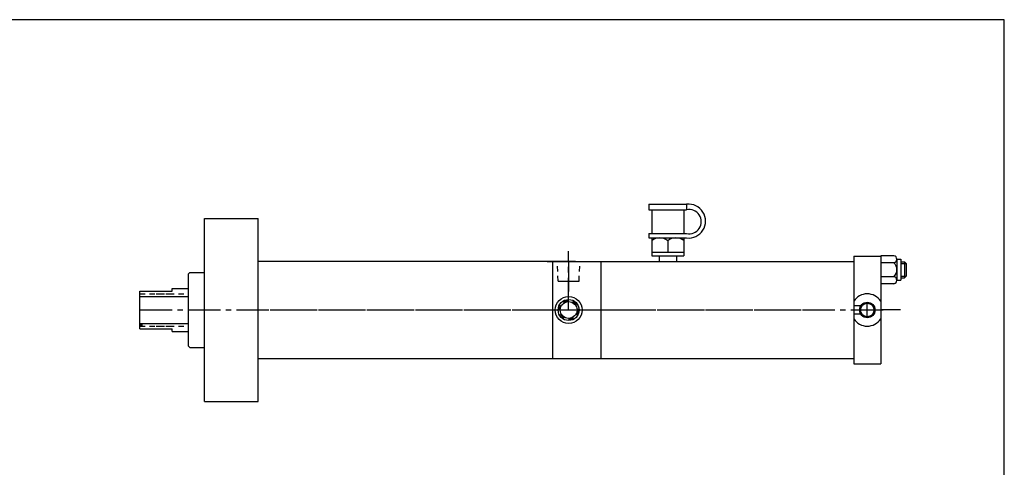
# Model space of a CAD drawing. Extents: x -52.2 to -6.4, y 14.2 to 37.7.
# Drawn here: x -29.3 to -6.4, y 27.3 to 37.7 of the extents above; entities that cross this region are included whole.
import ezdxf

# ---------------------------------------------------------------- set-up
doc = ezdxf.new("R2010")
doc.units = 0
doc.header["$MEASUREMENT"] = 0
doc.header["$PDMODE"] = 35
doc.linetypes.add('CENTER2', pattern=[1.125, 0.75, -0.125, 0.125, -0.125])
doc.linetypes.add('HIDDEN2', pattern=[0.1875, 0.125, -0.0625])
doc.layers.get('DEFPOINTS').update_dxf_attribs({"linetype": 'CONTINUOUS'})
for name, color, linetype in [('BORDER', 7, 'CONTINUOUS'), ('CENTER', 3, 'CENTER2'), ('GEOMETRY', 3, 'CONTINUOUS'), ('HIDDEN', 9, 'HIDDEN2'), ('SOLID', 7, 'CONTINUOUS')]:
    doc.layers.add(name, color=color, linetype=linetype)

# ---------------------------------------------------------------- blocks, each defined once
blk = doc.blocks.new('FILLCPLG')
at = {"layer": 'SOLID', "color": 1}
for p, q in [((0, 0.78), (0.875, 0.78)), ((0, 0.78), (0, 0.655)), ((0.875, 0.78), (0.875, 0.655)), ((0, 0.655), (0.875, 0.655)), ((0.063, 0.655), (0.063, 0.1)), ((0.813, 0.655), (0.813, 0.1)), ((0, 0.1), (0.875, 0.1)), ((0, 0.1), (0, 0)), ((0, 0), (0.875, 0)), ((0.063, 0), (0.063, -0.42)), ((0.813, 0), (0.813, -0.42)), ((0.438, -0.065), (0.438, -0.333)), ((0.063, -0.333), (0.813, -0.333)), ((0.063, -0.42), (0.813, -0.42)), ((0.238, -0.42), (0.238, -0.545)), ((0.638, -0.42), (0.638, -0.545))]:
    blk.add_line(p, q, dxfattribs=at)
for centre, radius, start, end in [((0.924, 0.39), 0.393, 262.892, 97.108), ((0.933, 0.377), 0.283, 258.2666, 101.7334), ((0.254, -0.295), 0.295, 51.2581, 130.1557), ((0.628, -0.315), 0.314, 53.9762, 127.297)]:
    blk.add_arc(centre, radius, start, end, dxfattribs=at)

msp = doc.modelspace()

# ---------------------------------------------------------------- linework, layer by layer
at = {"layer": 'BORDER'}
for p, q in [((-6.4353, 37.7442), (-52.2231, 37.7442)), ((-6.4353, 14.1642), (-6.4353, 37.7442))]:
    msp.add_line(p, q, dxfattribs=at)
at = {"layer": 'CENTER'}
for p, q in [((-16.5655, 31.0002), (-16.5655, 32.3697)), ((-16.5655, 32.1252), (-16.5655, 31.4333)), ((-9.6215, 30.8209), (-9.6215, 31.1795)), ((-26.5348, 31.0002), (-10.7591, 31.0002)), ((-23.5045, 31.0002), (-9.2311, 31.0002)), ((-17.4345, 31.0002), (-15.073, 31.0002)), ((-9.7611, 31.0002), (-9.309, 31.0002)), ((-8.8483, 31.0002), (-9.309, 31.0002))]:
    msp.add_line(p, q, dxfattribs=at)
at = {"layer": 'DEFPOINTS', "color": 0, "linetype": 'ByBlock'}
for p in [(-17.0655, 32.1262), (-17.0655, 32.1252), (-16.0655, 32.1252), (-16.0655, 32.1252), (-16.0655, 32.1252)]:
    msp.add_point(p, dxfattribs=at)
at = {"layer": 'GEOMETRY', "color": 2}
msp.add_line((-26.4748, 30.6502), (-26.5148, 30.6502), dxfattribs=at)
msp.add_arc((-26.5098, 30.6102), 0.0403, 97.12502, 128.32882, dxfattribs=at)
at = {"layer": 'HIDDEN'}
for p, q in [((-16.8079, 31.6698), (-16.8305, 32.1252)), ((-16.323, 31.6698), (-16.302, 32.1252)), ((-8.841, 32.0827), (-8.716, 32.0827)), ((-8.841, 31.7877), (-8.716, 31.7877)), ((-26.5348, 31.3752), (-25.4098, 31.3752)), ((-26.1598, 31.3752), (-25.7848, 31.3752)), ((-26.5348, 30.6252), (-25.4098, 30.6252)), ((-26.1598, 30.6252), (-25.7848, 30.6252))]:
    msp.add_line(p, q, dxfattribs=at)
msp.add_circle((-16.5655, 31.0002), 0.2188, dxfattribs=at)
at = {"layer": 'SOLID'}
for p, q in [((-25.0348, 28.8752), (-25.0348, 33.1252)), ((-25.0348, 33.1252), (-23.7848, 33.1252)), ((-23.7848, 28.8752), (-23.7848, 33.1252)), ((-16.4089, 32.1252), (-23.7848, 32.1252)), ((-17.0655, 32.1252), (-16.0655, 32.1252)), ((-16.973, 32.1252), (-16.158, 32.1252)), ((-16.9405, 32.1252), (-16.9405, 29.8752)), ((-16.9405, 32.1252), (-15.8155, 32.1252)), ((-15.8155, 32.1252), (-15.8155, 29.8752)), ((-15.8155, 32.1252), (-9.934, 32.1252)), ((-9.934, 32.2502), (-9.934, 29.7502)), ((-9.934, 32.2502), (-9.309, 32.2502)), ((-9.309, 32.2608), (-9.309, 29.7502)), ((-9.309, 32.2608), (-9.309, 29.7502)), ((-9.309, 32.2608), (-9.309, 29.7502)), ((-9.309, 32.2608), (-9.309, 29.7502)), ((-9.0008, 32.2608), (-9.309, 32.2608)), ((-9.0008, 32.098), (-9.309, 32.098)), ((-8.9337, 32.1794), (-8.841, 32.1794)), ((-8.9337, 32.1794), (-8.9337, 31.691)), ((-8.841, 32.1794), (-8.841, 31.691)), ((-8.841, 32.1227), (-8.756, 32.1227)), ((-8.756, 32.1227), (-8.716, 32.0827)), ((-8.756, 32.1227), (-8.756, 31.7477)), ((-8.716, 32.0827), (-8.716, 31.7877)), ((-25.3698, 31.8752), (-25.4098, 31.8352)), ((-25.4098, 31.8352), (-25.4098, 30.1652)), ((-25.3698, 31.8752), (-25.0348, 31.8752)), ((-16.8079, 31.6698), (-16.323, 31.6698)), ((-9.0008, 31.7724), (-9.309, 31.7724)), ((-9.0008, 31.6096), (-9.309, 31.6096)), ((-8.9337, 31.691), (-8.841, 31.691)), ((-8.841, 31.7477), (-8.756, 31.7477)), ((-8.716, 31.7877), (-8.756, 31.7477)), ((-26.5348, 31.4382), (-25.7848, 31.4382)), ((-26.5348, 30.5622), (-26.5348, 31.4382)), ((-25.7848, 31.5002), (-25.4098, 31.5002)), ((-25.7848, 31.4382), (-25.7848, 31.5002)), ((-25.7848, 31.4382), (-25.7848, 31.5002)), ((-25.7848, 31.4382), (-25.7848, 31.5002)), ((-26.5348, 31.3132), (-25.4098, 31.3132)), ((-9.746, 31.0942), (-9.934, 31.0942)), ((-26.5348, 30.6872), (-25.4098, 30.6872)), ((-9.746, 30.9062), (-9.934, 30.9062)), ((-26.5348, 30.5622), (-25.7848, 30.5622)), ((-25.7848, 30.5002), (-25.7848, 30.5622)), ((-25.7848, 30.5002), (-25.7848, 30.5622)), ((-25.7848, 30.5002), (-25.7848, 30.5622)), ((-25.7848, 30.5002), (-25.4098, 30.5002)), ((-25.3698, 30.1252), (-25.4098, 30.1652)), ((-25.3698, 30.1252), (-25.0348, 30.1252)), ((-23.7848, 29.8752), (-16.4089, 29.8752)), ((-16.9405, 29.8752), (-15.8155, 29.8752)), ((-15.8155, 29.8752), (-9.934, 29.8752)), ((-9.934, 29.7502), (-9.309, 29.7502)), ((-25.0348, 28.8752), (-23.7848, 28.8752))]:
    msp.add_line(p, q, dxfattribs=at)
for centre, radius in [((-16.5655, 31.0002), 0.3125), ((-16.5655, 31.0002), 0.244), ((-16.5655, 31.0002), 0.1953), ((-9.6215, 31.0002), 0.1793), ((-9.6215, 31.0002), 0.156)]:
    msp.add_circle(centre, radius, dxfattribs=at)
for centre, radius, start, end in [((-9.0166, 32.1794), 0.0829, 281.0032, 78.9968), ((-9.1648, 31.9352), 0.2311, 315.2025, 44.7975), ((-9.0166, 31.691), 0.0829, 281.0032, 78.9968), ((-9.6215, 31.0002), 0.375, 33.55731, 146.44269), ((-9.6215, 31.0002), 0.375, 213.55731, 326.44269)]:
    msp.add_arc(centre, radius, start, end, dxfattribs=at)

# ---------------------------------------------------------------- block references
msp.add_blockref('FILLCPLG', (-14.6975, 32.6757), dxfattribs=at)

doc.saveas('drawing.dxf')
